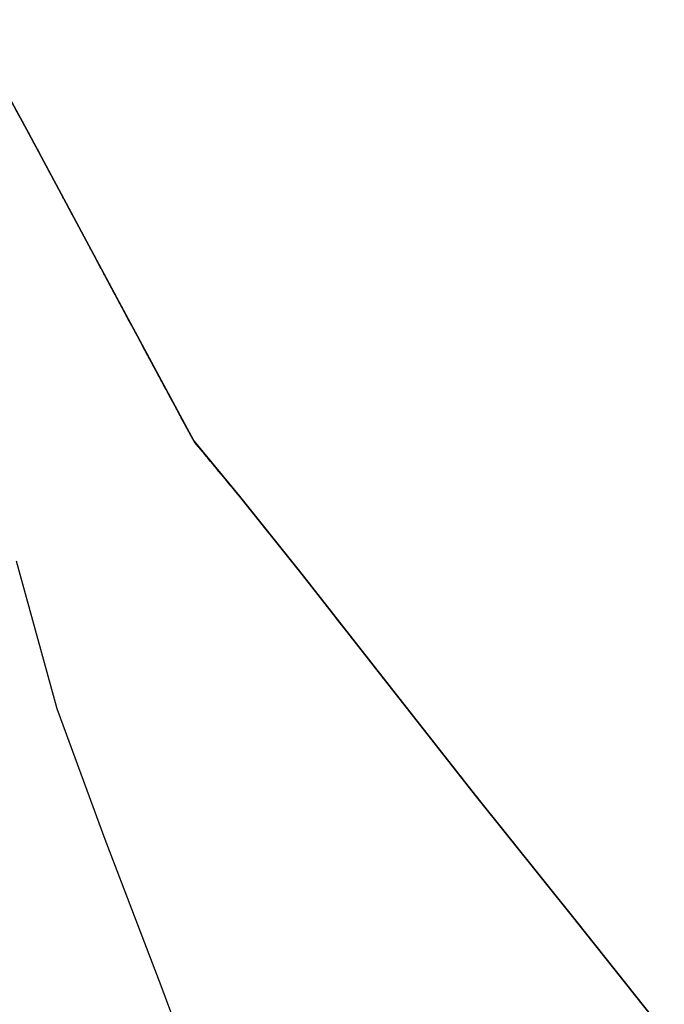
# Model space of a CAD drawing. Units: metres. Extents: x 1042002 to 1044954, y 6302650 to 6305686.
# Drawn here: x 1043802 to 1044041, y 6305093 to 6305460 of the extents above; entities that cross this region are included whole.
import ezdxf

# ---------------------------------------------------------------- set-up
doc = ezdxf.new("R2010")
doc.units = ezdxf.units.M
doc.linetypes.add('TOPO2', pattern=[2.4, 2, -0.4])
doc.linetypes.add('TOPO5', pattern=[5.4, 3, -1, 0.4, -1])
for name, color, linetype in [('ig_cad_lieudit', 7, 'ByLayer'), ('ig_cad_limcom', 1, 'TOPO5'), ('ig_cad_parcel', 3, 'CONTINUOUS'), ('ig_cad_section', 20, 'TOPO2')]:
    doc.layers.add(name, color=color, linetype=linetype)

msp = doc.modelspace()

# ---------------------------------------------------------------- linework, layer by layer
at = {"layer": 'ig_cad_lieudit'}
msp.add_lwpolyline([(1044041.08, 6305083.12), (1044008.48, 6305124.13), (1043970.97, 6305170.99), (1043931.15, 6305221.72), (1043906.53, 6305253.16), (1043883.19, 6305282.29), (1043866.18, 6305302.84), (1043837.44, 6305356.32), (1043805.8, 6305415.63), (1043781.83, 6305459.52)], dxfattribs=at)
at = {"layer": 'ig_cad_limcom'}
msp.add_lwpolyline([(1044041.08, 6305083.12), (1044008.48, 6305124.13), (1043970.97, 6305170.99), (1043931.15, 6305221.72), (1043906.53, 6305253.16), (1043883.19, 6305282.29), (1043866.18, 6305302.84), (1043837.44, 6305356.32), (1043805.8, 6305415.63), (1043781.83, 6305459.52)], dxfattribs=at)
msp.add_lwpolyline([(1044041.08, 6305083.12), (1044008.48, 6305124.13), (1043970.97, 6305170.99), (1043931.15, 6305221.72), (1043906.53, 6305253.16), (1043883.19, 6305282.29), (1043866.18, 6305302.84), (1043837.44, 6305356.32), (1043805.8, 6305415.63), (1043781.83, 6305459.52)], dxfattribs=at)
msp.add_lwpolyline([(1044041.08, 6305083.12), (1044008.48, 6305124.13), (1043970.97, 6305170.99), (1043931.15, 6305221.72), (1043906.53, 6305253.16), (1043883.19, 6305282.29), (1043866.18, 6305302.84), (1043837.44, 6305356.32), (1043805.8, 6305415.63), (1043781.83, 6305459.52)], dxfattribs=at)
msp.add_lwpolyline([(1044041.08, 6305083.12), (1044008.48, 6305124.13), (1043970.97, 6305170.99), (1043931.15, 6305221.72), (1043906.53, 6305253.16), (1043883.19, 6305282.29), (1043866.18, 6305302.84), (1043837.44, 6305356.32), (1043805.8, 6305415.63), (1043781.83, 6305459.52)], dxfattribs=at)
msp.add_lwpolyline([(1044041.08, 6305083.12), (1044008.48, 6305124.13), (1043970.97, 6305170.99), (1043931.15, 6305221.72), (1043906.53, 6305253.16), (1043883.19, 6305282.29), (1043866.18, 6305302.84), (1043837.44, 6305356.32), (1043805.8, 6305415.63), (1043781.83, 6305459.52)], dxfattribs=at)
msp.add_lwpolyline([(1044041.08, 6305083.12), (1044008.48, 6305124.13), (1043970.97, 6305170.99), (1043931.15, 6305221.72), (1043906.53, 6305253.16), (1043883.19, 6305282.29), (1043866.18, 6305302.84), (1043837.44, 6305356.32), (1043805.8, 6305415.63), (1043781.83, 6305459.52)], dxfattribs=at)
msp.add_lwpolyline([(1044041.08, 6305083.12), (1044008.48, 6305124.13), (1043970.97, 6305170.99), (1043931.15, 6305221.72), (1043906.53, 6305253.16), (1043883.19, 6305282.29), (1043866.18, 6305302.84), (1043837.44, 6305356.32), (1043805.8, 6305415.63), (1043781.83, 6305459.52)], dxfattribs=at)
msp.add_lwpolyline([(1044041.08, 6305083.12), (1044008.48, 6305124.13), (1043970.97, 6305170.99), (1043931.15, 6305221.72), (1043906.53, 6305253.16), (1043883.19, 6305282.29), (1043866.18, 6305302.84), (1043837.44, 6305356.32), (1043805.8, 6305415.63), (1043781.83, 6305459.52)], dxfattribs=at)
msp.add_lwpolyline([(1044041.08, 6305083.12), (1044008.48, 6305124.13), (1043970.97, 6305170.99), (1043931.15, 6305221.72), (1043906.53, 6305253.16), (1043883.19, 6305282.29), (1043866.18, 6305302.84), (1043837.44, 6305356.32), (1043805.8, 6305415.63), (1043781.83, 6305459.52)], dxfattribs=at)
msp.add_lwpolyline([(1044041.08, 6305083.12), (1044008.48, 6305124.13), (1043970.97, 6305170.99), (1043931.15, 6305221.72), (1043906.53, 6305253.16), (1043883.19, 6305282.29), (1043866.18, 6305302.84), (1043837.44, 6305356.32), (1043805.8, 6305415.63), (1043781.83, 6305459.52)], dxfattribs=at)
msp.add_lwpolyline([(1044041.08, 6305083.12), (1044008.48, 6305124.13), (1043970.97, 6305170.99), (1043931.15, 6305221.72), (1043906.53, 6305253.16), (1043883.19, 6305282.29), (1043866.18, 6305302.84), (1043837.44, 6305356.32), (1043805.8, 6305415.63), (1043781.83, 6305459.52)], dxfattribs=at)
msp.add_lwpolyline([(1044041.08, 6305083.12), (1044008.48, 6305124.13), (1043970.97, 6305170.99), (1043931.15, 6305221.72), (1043906.53, 6305253.16), (1043883.19, 6305282.29), (1043866.18, 6305302.84), (1043837.44, 6305356.32), (1043805.8, 6305415.63), (1043781.83, 6305459.52)], dxfattribs=at)
msp.add_lwpolyline([(1044041.08, 6305083.12), (1044008.48, 6305124.13), (1043970.97, 6305170.99), (1043931.15, 6305221.72), (1043906.53, 6305253.16), (1043883.19, 6305282.29), (1043866.18, 6305302.84), (1043837.44, 6305356.32), (1043805.8, 6305415.63), (1043781.83, 6305459.52)], dxfattribs=at)
msp.add_lwpolyline([(1044041.08, 6305083.12), (1044008.48, 6305124.13), (1043970.97, 6305170.99), (1043931.15, 6305221.72), (1043906.53, 6305253.16), (1043883.19, 6305282.29), (1043866.18, 6305302.84), (1043837.44, 6305356.32), (1043805.8, 6305415.63), (1043781.83, 6305459.52)], dxfattribs=at)
msp.add_lwpolyline([(1044041.08, 6305083.12), (1044008.48, 6305124.13), (1043970.97, 6305170.99), (1043931.15, 6305221.72), (1043906.53, 6305253.16), (1043883.19, 6305282.29), (1043866.18, 6305302.84), (1043837.44, 6305356.32), (1043805.8, 6305415.63), (1043781.83, 6305459.52)], dxfattribs=at)
msp.add_lwpolyline([(1044041.08, 6305083.12), (1044008.48, 6305124.13), (1043970.97, 6305170.99), (1043931.15, 6305221.72), (1043906.53, 6305253.16), (1043883.19, 6305282.29), (1043866.18, 6305302.84), (1043837.44, 6305356.32), (1043805.8, 6305415.63), (1043781.83, 6305459.52)], dxfattribs=at)
msp.add_lwpolyline([(1044041.08, 6305083.12), (1044008.48, 6305124.13), (1043970.97, 6305170.99), (1043931.15, 6305221.72), (1043906.53, 6305253.16), (1043883.19, 6305282.29), (1043866.18, 6305302.84), (1043837.44, 6305356.32), (1043805.8, 6305415.63), (1043781.83, 6305459.52)], dxfattribs=at)
at = {"layer": 'ig_cad_parcel'}
for points in [[(1043781.83, 6305459.52), (1043805.8, 6305415.63), (1043837.44, 6305356.32), (1043866.18, 6305302.84), (1043883.19, 6305282.29), (1043906.53, 6305253.16), (1043931.15, 6305221.72), (1043970.97, 6305170.99), (1044008.48, 6305124.13), (1044041.08, 6305083.12)], [(1043868.07, 6305062.54), (1043854.06, 6305100.23), (1043833.26, 6305154.62), (1043815.41, 6305203.22), (1043800.26, 6305258.18)], [(1043868.07, 6305062.54), (1043854.06, 6305100.23), (1043833.26, 6305154.62), (1043815.41, 6305203.22), (1043800.26, 6305258.18)]]:
    msp.add_lwpolyline(points, dxfattribs=at)
at = {"layer": 'ig_cad_section'}
msp.add_lwpolyline([(1044041.08, 6305083.12), (1044008.48, 6305124.13), (1043970.97, 6305170.99), (1043931.15, 6305221.72), (1043906.53, 6305253.16), (1043883.19, 6305282.29), (1043866.18, 6305302.84), (1043837.44, 6305356.32), (1043805.8, 6305415.63), (1043781.83, 6305459.52)], dxfattribs=at)

doc.saveas('drawing.dxf')
